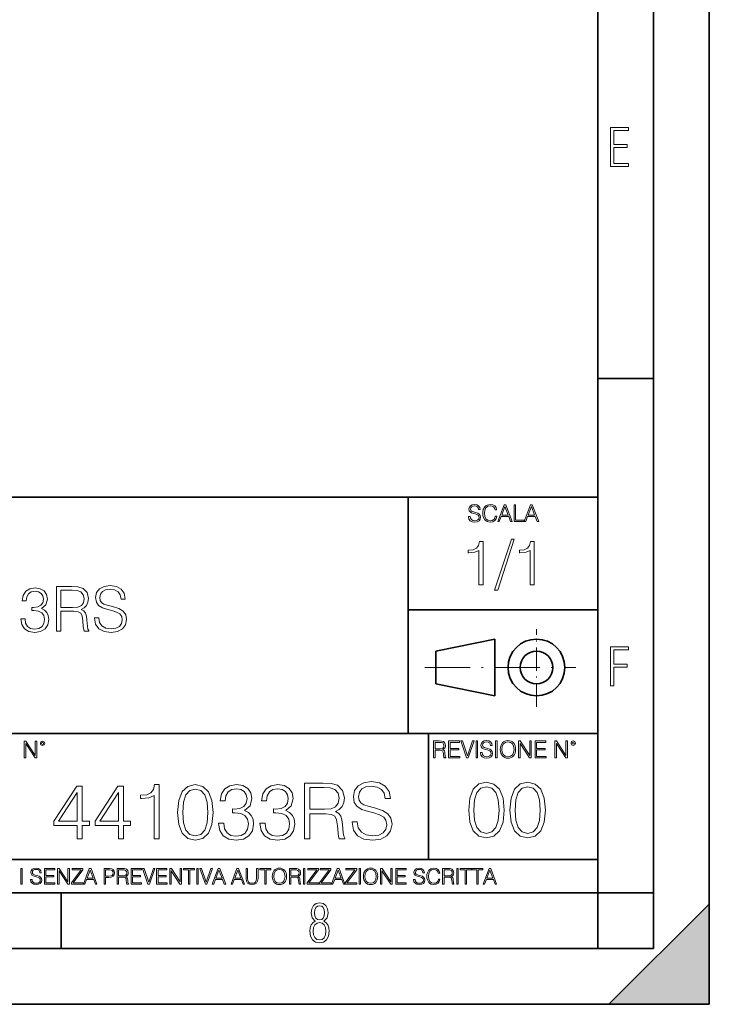
# Model space of a CAD drawing. Extents: x 0 to 420, y 0 to 297.
# Drawn here: x 358 to 420, y 0 to 88 of the extents above; entities that cross this region are included whole.
import ezdxf

# ---------------------------------------------------------------- set-up
doc = ezdxf.new("R2010")
doc.units = 0
doc.linetypes.add('DASHDOT', pattern=[18.5, 12, -3, 0.5, -3])

msp = doc.modelspace()

# ---------------------------------------------------------------- linework, layer by layer
at = {"color": 7, "lineweight": 35}
for p, q in [((420, 0), (420, 297)), ((420, 0), (420, 297)), ((415, 4.99976), (415, 292)), ((410, 9.99976), (410, 287)), ((410, 56.166401), (415, 56.166401)), ((234.999802, 45.500252), (410, 45.500252)), ((393, 24.300249), (393, 45.500252)), ((393, 35.384029), (410, 35.384029)), ((395.458008, 31.689131), (400.769989, 32.769131)), ((400.769989, 27.67433), (400.769989, 32.769131)), ((395.458008, 28.75433), (395.458008, 31.689131)), ((395.458008, 28.75433), (400.769989, 27.67433)), ((254.999802, 24.300249), (410, 24.300249)), ((394.799988, 24.300249), (394.799988, 13.00025)), ((234.999802, 13.00025), (410, 13.00025)), ((25.000401, 9.99976), (410, 9.99976)), ((234.999802, 10.00025), (410, 10.00025)), ((361.875, 4.99976), (361.875, 9.99976)), ((410, 9.99976), (415, 9.99976)), ((410, 4.99976), (410, 9.99976)), ((411, 0), (420, 9)), ((420, 0), (420, 9)), ((267.5, 4.99976), (415, 4.99976)), ((0, 0), (420, 0)), ((0, 0), (420, 0)), ((411, 0), (420, 0))]:
    msp.add_line(p, q, dxfattribs=at)
at = {"color": 7, "linetype": 'DASHDOT', "lineweight": 18, "ltscale": 0.173997}
msp.add_line((404.497986, 26.70113), (404.497986, 33.66103), dxfattribs=at)
at = {"color": 7, "linetype": 'DASHDOT', "lineweight": 18, "ltscale": 0.338425}
msp.add_line((394.484009, 30.221729), (408.020996, 30.221729), dxfattribs=at)
at = {"color": 7, "lineweight": 18}
for points in [[(411.14386, 75.172127), (412.75058, 75.172127), (412.75058, 75.444611), (411.43515, 75.444611), (411.43515, 76.868103), (412.619019, 76.868103), (412.619019, 77.135887), (411.43515, 77.135887), (411.43515, 78.399643), (412.75058, 78.399643), (412.75058, 78.672127), (411.14386, 78.672127)], [(398.408203, 43.764439), (398.408203, 43.754005), (398.443665, 43.545383), (398.552155, 43.393089), (398.727417, 43.301292), (398.967316, 43.267914), (399.18219, 43.29921), (399.34494, 43.384743), (399.447144, 43.520348), (399.484711, 43.701851), (399.455505, 43.862492), (399.369965, 43.98349), (399.223938, 44.0732), (399.013214, 44.142044), (398.837982, 44.185856), (398.723236, 44.223408), (398.646027, 44.275562), (398.600159, 44.346497), (398.585541, 44.442463), (398.606415, 44.561378), (398.673157, 44.651085), (398.781647, 44.705326), (398.929779, 44.726189), (399.084137, 44.703239), (399.200989, 44.638569), (399.271912, 44.534256), (399.299042, 44.392391), (399.440887, 44.392391), (399.403351, 44.584328), (399.303192, 44.728275), (399.146729, 44.817986), (398.936035, 44.849277), (398.729492, 44.817986), (398.575104, 44.736622), (398.477051, 44.60936), (398.443665, 44.446636), (398.468719, 44.288082), (398.543823, 44.177509), (398.671082, 44.098236), (398.85257, 44.039822), (398.994446, 44.004353), (399.150909, 43.954285), (399.259399, 43.893784), (399.321991, 43.808247), (399.342834, 43.687248), (399.31781, 43.564159), (399.244781, 43.47028), (399.12796, 43.409779), (398.969421, 43.391003), (398.789978, 43.416039), (398.658569, 43.489056), (398.577209, 43.605885), (398.550079, 43.764439)], [(400.796936, 43.799904), (400.755219, 43.626747), (400.661346, 43.497398), (400.521576, 43.418121), (400.342133, 43.391003), (400.125183, 43.434814), (399.962463, 43.564159), (399.858154, 43.776955), (399.822662, 44.064854), (399.858154, 44.348583), (399.960358, 44.555119), (400.121002, 44.682381), (400.337982, 44.726189), (400.509033, 44.701157), (400.644653, 44.630222), (400.738525, 44.517567), (400.782349, 44.371529), (400.917938, 44.371529), (400.867889, 44.567635), (400.748962, 44.717846), (400.56955, 44.813812), (400.337982, 44.849277), (400.066772, 44.795036), (399.954102, 44.730362), (399.858154, 44.640656), (399.726715, 44.394478), (399.691254, 44.23801), (399.680817, 44.062767), (399.691254, 43.883354), (399.726715, 43.726887), (399.856049, 43.476536), (400.062592, 43.320068), (400.333801, 43.267914), (400.57373, 43.305466), (400.757294, 43.407692), (400.878296, 43.574589), (400.932556, 43.799904)], [(401.020172, 43.309639), (401.164124, 43.309639), (401.335205, 43.768608), (402.011139, 43.768608), (402.180115, 43.309639), (402.324066, 43.309639), (401.754517, 44.809639), (401.589722, 44.809639)], [(401.381104, 43.891697), (401.671082, 44.663601), (401.963135, 43.891697)], [(402.482605, 43.309639), (403.390137, 43.309639), (403.390137, 43.432728), (402.6203, 43.432728), (402.6203, 44.809639), (402.482605, 44.809639)], [(403.390137, 43.309639), (403.534088, 43.309639), (403.705139, 43.768608), (404.381104, 43.768608), (404.550079, 43.309639), (404.694031, 43.309639), (404.124481, 44.809639), (403.959656, 44.809639)], [(403.751038, 43.891697), (404.041046, 44.663601), (404.333099, 43.891697)], [(402.242889, 41.733501), (400.746338, 37.160484), (401.018951, 37.160484), (402.509918, 41.733501)], [(399.338837, 37.6278), (399.706024, 37.6278), (399.706024, 41.516533), (399.383362, 41.516533), (399.299896, 41.166046), (399.116302, 40.926826), (398.810333, 40.787743), (398.398651, 40.748802), (398.376404, 40.748802), (398.376404, 40.509579), (398.432037, 40.509579), (398.977234, 40.55965), (399.338837, 40.726547)], [(403.922974, 37.6278), (404.290161, 37.6278), (404.290161, 41.516533), (403.967499, 41.516533), (403.884033, 41.166046), (403.70047, 40.926826), (403.39447, 40.787743), (402.982788, 40.748802), (402.960541, 40.748802), (402.960541, 40.509579), (403.016174, 40.509579), (403.561371, 40.55965), (403.922974, 40.726547)], [(358.240021, 34.589172), (358.240021, 34.578045), (358.323486, 34.066223), (358.573822, 33.68792), (358.968811, 33.4487), (359.502899, 33.36525), (360.020264, 33.4487), (360.415283, 33.676796), (360.665619, 34.043972), (360.754639, 34.527977), (360.710114, 34.872902), (360.582153, 35.156628), (360.376343, 35.368034), (360.09259, 35.507114), (360.493164, 35.846474), (360.632233, 36.358295), (360.554352, 36.769981), (360.337372, 37.087086), (359.986908, 37.292927), (359.530701, 37.36525), (359.052277, 37.281803), (358.690643, 37.059269), (358.457001, 36.692093), (358.362427, 36.208088), (358.707336, 36.208088), (358.768555, 36.569702), (358.929871, 36.842304), (359.180237, 37.009201), (359.525146, 37.070396), (359.831116, 37.014763), (360.070343, 36.870117), (360.226105, 36.642025), (360.281738, 36.358295), (360.220551, 36.030064), (360.048096, 35.801968), (359.758789, 35.657322), (359.369385, 35.612816), (359.230286, 35.618382), (359.230286, 35.334652), (359.397186, 35.340218), (359.825562, 35.290146), (360.131531, 35.139938), (360.315125, 34.889591), (360.376343, 34.539104), (360.315125, 34.166363), (360.14267, 33.888199), (359.858948, 33.715736), (359.480652, 33.660107), (359.119019, 33.721302), (358.846436, 33.904888), (358.67395, 34.19418), (358.618317, 34.589172)], [(361.450043, 33.476517), (361.81723, 33.476517), (361.81723, 35.267895), (362.985504, 35.267895), (363.380493, 35.228951), (363.61972, 35.095432), (363.742126, 34.833958), (363.803314, 34.41671), (363.847809, 33.888199), (363.881195, 33.637852), (363.936829, 33.476517), (364.342957, 33.476517), (364.342957, 33.53215), (364.259491, 33.660107), (364.214996, 33.899326), (364.164917, 34.50016), (364.125977, 34.83952), (364.05365, 35.100994), (363.908997, 35.295712), (363.664215, 35.42923), (363.936829, 35.573875), (364.14267, 35.785278), (364.265076, 36.069008), (364.30957, 36.413929), (364.18161, 36.948006), (363.820007, 37.315182), (363.352692, 37.454262), (362.785217, 37.476517), (361.450043, 37.476517)], [(361.81723, 35.596127), (361.81723, 37.148285), (362.857544, 37.148285), (363.291504, 37.12603), (363.630859, 37.009201), (363.847809, 36.753288), (363.931274, 36.402802), (363.864502, 36.030064), (363.675354, 35.779716), (363.347107, 35.635071), (362.879791, 35.596127)], [(364.854767, 34.689312), (364.854767, 34.661495), (364.949341, 34.105167), (365.238647, 33.699047), (365.705963, 33.454262), (366.345734, 33.36525), (366.918762, 33.4487), (367.352692, 33.676796), (367.625275, 34.038406), (367.725433, 34.522415), (367.647522, 34.950787), (367.419434, 35.273457), (367.030029, 35.51268), (366.46814, 35.696266), (366.000793, 35.813095), (365.694824, 35.913235), (365.488983, 36.052315), (365.366577, 36.241467), (365.327637, 36.497379), (365.38327, 36.814487), (365.56131, 37.053707), (365.850586, 37.198353), (366.245605, 37.253986), (366.657288, 37.192791), (366.968811, 37.020329), (367.157959, 36.742165), (367.230286, 36.363861), (367.608582, 36.363861), (367.508453, 36.875683), (367.241425, 37.259548), (366.824158, 37.498772), (366.262268, 37.582218), (365.711517, 37.498772), (365.299835, 37.281803), (365.038361, 36.94244), (364.949341, 36.508507), (365.016113, 36.085697), (365.21637, 35.790844), (365.555756, 35.579437), (366.039734, 35.423664), (366.41806, 35.32909), (366.835297, 35.195572), (367.124603, 35.034237), (367.291504, 34.806141), (367.347107, 34.483471), (367.280365, 34.155235), (367.085632, 33.904888), (366.774109, 33.743553), (366.351288, 33.693485), (365.872864, 33.760242), (365.522369, 33.95496), (365.305389, 34.266502), (365.233063, 34.689312)], [(411.14386, 28.569124), (411.43515, 28.569124), (411.43515, 30.265097), (412.619019, 30.265097), (412.619019, 30.532883), (411.43515, 30.532883), (411.43515, 31.79664), (412.75058, 31.79664), (412.75058, 32.069122), (411.14386, 32.069122)], [(358.546997, 22.109638), (358.684692, 22.109638), (358.684692, 23.396843), (359.527527, 22.109638), (359.67981, 22.109638), (359.67981, 23.609638), (359.542145, 23.609638), (359.542145, 22.322433), (358.69931, 23.609638), (358.546997, 23.609638)], [(359.994843, 23.411446), (360.00946, 23.334255), (360.051178, 23.271669), (360.190948, 23.21534), (360.330719, 23.271669), (360.372467, 23.334255), (360.38913, 23.411446), (360.372467, 23.486551), (360.330719, 23.551224), (360.266052, 23.592949), (360.190948, 23.609638), (360.11377, 23.592949), (360.051178, 23.551224)], [(360.09082, 23.413532), (360.120026, 23.484465), (360.190948, 23.515759), (360.259796, 23.484465), (360.291077, 23.413532), (360.261871, 23.3426), (360.190948, 23.313393), (360.11792, 23.340515)], [(395.266907, 22.126818), (395.404602, 22.126818), (395.404602, 22.798584), (395.842712, 22.798584), (395.990814, 22.783981), (396.080536, 22.733912), (396.126434, 22.635859), (396.149384, 22.479391), (396.166077, 22.281199), (396.178589, 22.187319), (396.199463, 22.126818), (396.351746, 22.126818), (396.351746, 22.14768), (396.320465, 22.195663), (396.303772, 22.285372), (396.284973, 22.510685), (396.270386, 22.637943), (396.243256, 22.735996), (396.189026, 22.809015), (396.097229, 22.859085), (396.199463, 22.913326), (396.276642, 22.992603), (396.32254, 23.099001), (396.339233, 23.228348), (396.291229, 23.428625), (396.15564, 23.566317), (395.980408, 23.618473), (395.767609, 23.626818), (395.266907, 23.626818)], [(395.404602, 22.921671), (395.404602, 23.503731), (395.794708, 23.503731), (395.957458, 23.495384), (396.084717, 23.451574), (396.166077, 23.355608), (396.197357, 23.224174), (396.172333, 23.084398), (396.10141, 22.990517), (395.978302, 22.936275), (395.80307, 22.921671)], [(396.616699, 22.126818), (397.624359, 22.126818), (397.624359, 22.249905), (396.754395, 22.249905), (396.754395, 22.836136), (397.526306, 22.836136), (397.526306, 22.959225), (396.754395, 22.959225), (396.754395, 23.503731), (397.599304, 23.503731), (397.599304, 23.626818), (396.616699, 23.626818)], [(398.231445, 22.126818), (398.379547, 22.126818), (398.899017, 23.626818), (398.759247, 23.626818), (398.306549, 22.302061), (397.853821, 23.626818), (397.709869, 23.626818)], [(399.07428, 22.126818), (399.211975, 22.126818), (399.211975, 23.626818), (399.07428, 23.626818)], [(399.48526, 22.581615), (399.48526, 22.571184), (399.520721, 22.362562), (399.629211, 22.210266), (399.804443, 22.118473), (400.044373, 22.085093), (400.259247, 22.116386), (400.421967, 22.201921), (400.5242, 22.337526), (400.561768, 22.51903), (400.532562, 22.679668), (400.447021, 22.800671), (400.300964, 22.890379), (400.090271, 22.959225), (399.915039, 23.003035), (399.800293, 23.040586), (399.723083, 23.092743), (399.677185, 23.163673), (399.662598, 23.259642), (399.683441, 23.378555), (399.750214, 23.468264), (399.858704, 23.522507), (400.006836, 23.543369), (400.161194, 23.52042), (400.278046, 23.455748), (400.348969, 23.351435), (400.376099, 23.209572), (400.517944, 23.209572), (400.480408, 23.401505), (400.380249, 23.545454), (400.223785, 23.635162), (400.013092, 23.666456), (399.806549, 23.635162), (399.652161, 23.553799), (399.554108, 23.42654), (399.520721, 23.263813), (399.545776, 23.105261), (399.62088, 22.99469), (399.748138, 22.915413), (399.929626, 22.856998), (400.071503, 22.821533), (400.227966, 22.771463), (400.336456, 22.710962), (400.399017, 22.625427), (400.419891, 22.504425), (400.394867, 22.381338), (400.321838, 22.287458), (400.205017, 22.226957), (400.046448, 22.208181), (399.867035, 22.233215), (399.735596, 22.306234), (399.654236, 22.423063), (399.627136, 22.581615)], [(400.832977, 22.126818), (400.970673, 22.126818), (400.970673, 23.626818), (400.832977, 23.626818)], [(401.252289, 22.875774), (401.262726, 22.698444), (401.300293, 22.544064), (401.437988, 22.295803), (401.654938, 22.139336), (401.788452, 22.099697), (401.93866, 22.085093), (402.086792, 22.099697), (402.220306, 22.139336), (402.339233, 22.204008), (402.439362, 22.295803), (402.518646, 22.408459), (402.577057, 22.544064), (402.612518, 22.698444), (402.627136, 22.875774), (402.614624, 23.051018), (402.577057, 23.205399), (402.518646, 23.341003), (402.439362, 23.455748), (402.339233, 23.545454), (402.220306, 23.610128), (402.086792, 23.651852), (401.93866, 23.666456), (401.788452, 23.651852), (401.654938, 23.610128), (401.538116, 23.545454), (401.437988, 23.455748), (401.300293, 23.205399), (401.262726, 23.048931)], [(401.394165, 22.875774), (401.433807, 23.155329), (401.544373, 23.366039), (401.717529, 23.497471), (401.93866, 23.543369), (402.161896, 23.497471), (402.332977, 23.366039), (402.445618, 23.157415), (402.48526, 22.875774), (402.445618, 22.592047), (402.332977, 22.383425), (402.161896, 22.251991), (401.93866, 22.208181), (401.715454, 22.251991), (401.544373, 22.383425), (401.431702, 22.592047)], [(402.89624, 22.126818), (403.033936, 22.126818), (403.033936, 23.414022), (403.87677, 22.126818), (404.029083, 22.126818), (404.029083, 23.626818), (403.891388, 23.626818), (403.891388, 22.339613), (403.048553, 23.626818), (402.89624, 23.626818)], [(404.36496, 22.126818), (405.37262, 22.126818), (405.37262, 22.249905), (404.502655, 22.249905), (404.502655, 22.836136), (405.274567, 22.836136), (405.274567, 22.959225), (404.502655, 22.959225), (404.502655, 23.503731), (405.347565, 23.503731), (405.347565, 23.626818), (404.36496, 23.626818)], [(406.148682, 22.126818), (406.286377, 22.126818), (406.286377, 23.414022), (407.129211, 22.126818), (407.281494, 22.126818), (407.281494, 23.626818), (407.143829, 23.626818), (407.143829, 22.339613), (406.300964, 23.626818), (406.148682, 23.626818)], [(407.596527, 23.428625), (407.611145, 23.351435), (407.652863, 23.288849), (407.792633, 23.232519), (407.932404, 23.288849), (407.974121, 23.351435), (407.990814, 23.428625), (407.974121, 23.503731), (407.932404, 23.568403), (407.867737, 23.610128), (407.792633, 23.626818), (407.715454, 23.610128), (407.652863, 23.568403)], [(407.692505, 23.430712), (407.72171, 23.501644), (407.792633, 23.532938), (407.861481, 23.501644), (407.892761, 23.430712), (407.863556, 23.359779), (407.792633, 23.330572), (407.719604, 23.357695)], [(363.29361, 14.852427), (363.752563, 14.852427), (363.752563, 16.055487), (364.392365, 16.055487), (364.392365, 16.424053), (363.752563, 16.424053), (363.752563, 19.574263), (363.25882, 19.574263), (361.200409, 16.424053), (361.200409, 16.055487), (363.29361, 16.055487)], [(366.993195, 14.852427), (367.452148, 14.852427), (367.452148, 16.055487), (368.091919, 16.055487), (368.091919, 16.424053), (367.452148, 16.424053), (367.452148, 19.574263), (366.958405, 19.574263), (364.899994, 16.424053), (364.899994, 16.055487), (366.993195, 16.055487)], [(370.192078, 14.852427), (370.651031, 14.852427), (370.651031, 19.713345), (370.247711, 19.713345), (370.143402, 19.275236), (369.91391, 18.97621), (369.531433, 18.802357), (369.016815, 18.753677), (368.989014, 18.753677), (368.989014, 18.454651), (369.058563, 18.454651), (369.740051, 18.517239), (370.192078, 18.725863)], [(372.299164, 17.216822), (372.403473, 16.131981), (372.709442, 15.346168), (373.210144, 14.873289), (373.891663, 14.713345), (374.566193, 14.866335), (375.073853, 15.346168), (375.379822, 16.125027), (375.491089, 17.209867), (375.379822, 18.287754), (375.073853, 19.073566), (374.566193, 19.546446), (373.891663, 19.713345), (373.210144, 19.5534), (372.709442, 19.080521), (372.403473, 18.294708)], [(375.984833, 16.243248), (375.984833, 16.22934), (376.089142, 15.589561), (376.4021, 15.116682), (376.895813, 14.817656), (377.563416, 14.713345), (378.210144, 14.817656), (378.703888, 15.102775), (379.016815, 15.561745), (379.128082, 16.166752), (379.072449, 16.597906), (378.912506, 16.952566), (378.655212, 17.216822), (378.300568, 17.390675), (378.801239, 17.814875), (378.975098, 18.454651), (378.877747, 18.969255), (378.606537, 19.365639), (378.168427, 19.62294), (377.598206, 19.713345), (377.000122, 19.609032), (376.548126, 19.330868), (376.256042, 18.871899), (376.137817, 18.266891), (376.56897, 18.266891), (376.645477, 18.718908), (376.847137, 19.059658), (377.160095, 19.268282), (377.591248, 19.344776), (377.973724, 19.275236), (378.272736, 19.094429), (378.467468, 18.809311), (378.536987, 18.454651), (378.46051, 18.044359), (378.244934, 17.759241), (377.883301, 17.578434), (377.396515, 17.522802), (377.222656, 17.529757), (377.222656, 17.175097), (377.431305, 17.182051), (377.966766, 17.119465), (378.349243, 16.931704), (378.578735, 16.618769), (378.655212, 16.18066), (378.578735, 15.714735), (378.363129, 15.36703), (378.008484, 15.151453), (377.535614, 15.081912), (377.083588, 15.158407), (376.742828, 15.387893), (376.527252, 15.749506), (376.457703, 16.243248)], [(379.684418, 16.243248), (379.684418, 16.22934), (379.788727, 15.589561), (380.101685, 15.116682), (380.595398, 14.817656), (381.263, 14.713345), (381.909729, 14.817656), (382.403473, 15.102775), (382.7164, 15.561745), (382.827667, 16.166752), (382.772034, 16.597906), (382.612091, 16.952566), (382.354797, 17.216822), (382.000153, 17.390675), (382.500824, 17.814875), (382.674683, 18.454651), (382.577332, 18.969255), (382.306122, 19.365639), (381.868011, 19.62294), (381.29776, 19.713345), (380.699707, 19.609032), (380.247711, 19.330868), (379.955627, 18.871899), (379.837402, 18.266891), (380.268555, 18.266891), (380.345062, 18.718908), (380.546722, 19.059658), (380.85968, 19.268282), (381.290833, 19.344776), (381.673309, 19.275236), (381.972321, 19.094429), (382.167023, 18.809311), (382.236572, 18.454651), (382.160095, 18.044359), (381.944519, 17.759241), (381.582886, 17.578434), (381.0961, 17.522802), (380.922241, 17.529757), (380.922241, 17.175097), (381.130859, 17.182051), (381.666351, 17.119465), (382.048828, 16.931704), (382.27829, 16.618769), (382.354797, 16.18066), (382.27829, 15.714735), (382.062714, 15.36703), (381.708069, 15.151453), (381.235199, 15.081912), (380.783173, 15.158407), (380.442413, 15.387893), (380.226837, 15.749506), (380.157288, 16.243248)], [(383.69693, 14.852427), (384.155914, 14.852427), (384.155914, 17.091648), (385.616272, 17.091648), (386.110016, 17.042969), (386.409027, 16.87607), (386.562042, 16.549227), (386.638519, 16.02767), (386.694153, 15.36703), (386.73587, 15.054095), (386.80542, 14.852427), (387.31308, 14.852427), (387.31308, 14.921968), (387.208771, 15.081912), (387.153137, 15.380939), (387.090546, 16.131981), (387.04187, 16.556181), (386.951447, 16.883024), (386.77066, 17.126419), (386.464661, 17.293316), (386.80542, 17.474123), (387.062714, 17.738379), (387.215729, 18.093039), (387.271362, 18.524193), (387.111389, 19.191788), (386.659393, 19.650757), (386.075256, 19.82461), (385.365936, 19.852427), (383.69693, 19.852427)], [(384.155914, 17.50194), (384.155914, 19.442135), (385.456329, 19.442135), (385.998749, 19.414318), (386.422943, 19.268282), (386.694153, 18.948393), (386.798462, 18.510284), (386.715027, 18.044359), (386.478577, 17.731424), (386.068298, 17.550619), (385.484131, 17.50194)], [(387.95285, 16.368422), (387.95285, 16.333651), (388.071075, 15.63824), (388.432678, 15.13059), (389.016815, 14.82461), (389.816559, 14.713345), (390.532837, 14.817656), (391.075256, 15.102775), (391.415985, 15.55479), (391.541168, 16.159798), (391.443817, 16.695263), (391.158691, 17.098602), (390.671906, 17.397629), (389.969543, 17.627113), (389.385406, 17.773149), (389.00293, 17.898323), (388.745605, 18.072176), (388.592621, 18.308617), (388.543945, 18.628504), (388.613495, 19.024887), (388.836029, 19.323914), (389.197632, 19.504721), (389.691376, 19.574263), (390.205994, 19.497766), (390.595398, 19.28219), (390.831848, 18.934484), (390.922241, 18.461605), (391.395142, 18.461605), (391.269958, 19.101383), (390.936157, 19.581217), (390.414612, 19.880243), (389.71225, 19.984554), (389.023773, 19.880243), (388.509186, 19.609032), (388.182343, 19.184834), (388.071075, 18.642412), (388.15451, 18.113901), (388.404877, 17.745333), (388.829071, 17.481077), (389.434082, 17.286362), (389.906952, 17.168142), (390.428497, 17.001244), (390.790131, 16.799576), (390.998749, 16.514458), (391.068298, 16.111118), (390.984833, 15.700827), (390.741455, 15.387893), (390.35202, 15.186223), (389.823517, 15.123636), (389.225464, 15.207086), (388.787354, 15.45048), (388.516144, 15.83991), (388.42572, 16.368422)], [(398.416565, 17.433409), (398.520874, 16.348568), (398.826874, 15.562755), (399.327576, 15.089876), (400.009064, 14.929932), (400.683624, 15.082922), (401.191254, 15.562755), (401.497253, 16.341614), (401.608521, 17.426455), (401.497253, 18.504341), (401.191254, 19.290154), (400.683624, 19.763033), (400.009064, 19.929932), (399.327576, 19.769987), (398.826874, 19.297108), (398.520874, 18.511295)], [(398.889465, 17.433409), (398.952026, 18.351351), (399.160675, 19.005035), (399.508362, 19.387512), (400.009064, 19.51964), (400.502808, 19.387512), (400.857452, 19.005035), (401.066101, 18.351351), (401.13562, 17.433409), (401.066101, 16.501558), (400.857452, 15.854827), (400.502808, 15.465398), (400.009064, 15.340223), (399.508362, 15.465398), (399.160675, 15.854827), (398.952026, 16.508512)], [(402.11615, 17.433409), (402.220459, 16.348568), (402.526459, 15.562755), (403.02713, 15.089876), (403.708649, 14.929932), (404.383179, 15.082922), (404.890839, 15.562755), (405.196838, 16.341614), (405.308075, 17.426455), (405.196838, 18.504341), (404.890839, 19.290154), (404.383179, 19.763033), (403.708649, 19.929932), (403.02713, 19.769987), (402.526459, 19.297108), (402.220459, 18.511295)], [(402.58902, 17.433409), (402.651611, 18.351351), (402.860229, 19.005035), (403.207947, 19.387512), (403.708649, 19.51964), (404.202393, 19.387512), (404.557037, 19.005035), (404.765656, 18.351351), (404.835205, 17.433409), (404.765656, 16.501558), (404.557037, 15.854827), (404.202393, 15.465398), (403.708649, 15.340223), (403.207947, 15.465398), (402.860229, 15.854827), (402.651611, 16.508512)], [(363.29361, 16.424053), (361.617676, 16.424053), (363.29361, 18.997072)], [(366.993195, 16.424053), (365.317261, 16.424053), (366.993195, 18.997072)], [(372.772034, 17.216822), (372.834625, 18.134764), (373.043243, 18.788448), (373.390961, 19.170925), (373.891663, 19.303053), (374.385406, 19.170925), (374.740051, 18.788448), (374.948669, 18.134764), (375.018219, 17.216822), (374.948669, 16.284971), (374.740051, 15.63824), (374.385406, 15.248811), (373.891663, 15.123636), (373.390961, 15.248811), (373.043243, 15.63824), (372.834625, 16.291925)], [(358.24353, 10.781829), (358.37204, 10.781829), (358.37204, 12.181828), (358.24353, 12.181828)], [(359.113892, 11.206307), (359.113892, 11.196571), (359.147003, 11.001857), (359.24826, 10.859715), (359.411804, 10.77404), (359.635742, 10.742886), (359.836304, 10.772093), (359.988159, 10.851926), (360.083588, 10.978491), (360.118622, 11.147893), (360.09137, 11.297823), (360.011536, 11.410758), (359.875244, 11.494485), (359.678589, 11.558742), (359.515015, 11.599631), (359.407898, 11.63468), (359.335876, 11.683359), (359.29303, 11.749562), (359.279419, 11.83913), (359.298889, 11.950118), (359.361176, 12.033846), (359.462433, 12.084472), (359.600677, 12.103943), (359.744781, 12.082524), (359.853821, 12.022162), (359.920013, 11.924806), (359.945312, 11.792399), (360.077728, 11.792399), (360.042694, 11.971537), (359.949219, 12.10589), (359.803192, 12.189617), (359.606537, 12.218824), (359.413757, 12.189617), (359.269653, 12.113679), (359.178162, 11.994903), (359.147003, 11.843025), (359.170349, 11.695042), (359.240479, 11.591843), (359.359253, 11.517851), (359.528625, 11.463331), (359.661041, 11.430229), (359.807068, 11.383498), (359.908325, 11.32703), (359.966736, 11.247197), (359.986206, 11.134263), (359.96286, 11.019381), (359.894714, 10.931759), (359.785675, 10.875292), (359.637695, 10.857768), (359.470215, 10.881133), (359.347565, 10.949284), (359.271606, 11.058324), (359.246307, 11.206307)], [(360.362, 10.781829), (361.30249, 10.781829), (361.30249, 10.89671), (360.49054, 10.89671), (360.49054, 11.443859), (361.210968, 11.443859), (361.210968, 11.558742), (360.49054, 11.558742), (360.49054, 12.066947), (361.279114, 12.066947), (361.279114, 12.181828), (360.362, 12.181828)], [(361.540039, 10.781829), (361.668549, 10.781829), (361.668549, 11.98322), (362.4552, 10.781829), (362.597351, 10.781829), (362.597351, 12.181828), (362.468842, 12.181828), (362.468842, 10.980438), (361.68219, 12.181828), (361.540039, 12.181828)], [(362.788177, 10.781829), (363.827942, 10.781829), (363.827942, 10.89671), (362.940063, 10.89671), (363.814331, 12.070842), (363.814331, 12.181828), (362.85437, 12.181828), (362.85437, 12.066947), (363.654663, 12.066947), (362.788177, 10.900605)], [(363.853271, 10.781829), (363.98761, 10.781829), (364.147278, 11.210201), (364.778137, 11.210201), (364.935852, 10.781829), (365.070221, 10.781829), (364.538635, 12.181828), (364.384827, 12.181828)], [(364.190125, 11.325084), (364.460754, 12.045528), (364.733368, 11.325084)], [(365.704987, 10.781829), (365.833496, 10.781829), (365.833496, 11.389339), (366.131409, 11.389339), (366.359253, 11.412705), (366.522797, 11.486697), (366.620148, 11.611315), (366.653259, 11.788505), (366.624023, 11.959854), (366.536438, 12.082524), (366.394287, 12.156516), (366.193726, 12.181828), (365.704987, 12.181828)], [(365.833496, 11.504221), (365.833496, 12.066947), (366.187866, 12.066947), (366.335876, 12.049423), (366.439087, 11.998796), (366.49942, 11.913122), (366.520844, 11.790452), (366.495544, 11.656098), (366.425415, 11.568477), (366.304718, 11.517851), (366.133362, 11.504221)], [(366.881073, 10.781829), (367.009583, 10.781829), (367.009583, 11.408811), (367.418488, 11.408811), (367.556732, 11.395181), (367.640442, 11.348449), (367.683289, 11.256933), (367.704712, 11.110897), (367.720276, 10.925918), (367.731995, 10.838296), (367.751465, 10.781829), (367.893585, 10.781829), (367.893585, 10.8013), (367.86438, 10.846085), (367.848816, 10.929812), (367.831299, 11.140104), (367.817627, 11.258881), (367.792328, 11.350396), (367.741699, 11.418547), (367.656036, 11.465278), (367.751465, 11.515904), (367.823486, 11.589895), (367.866333, 11.6892), (367.881897, 11.809923), (367.837097, 11.99685), (367.710571, 12.125361), (367.546997, 12.17404), (367.348389, 12.181828), (366.881073, 12.181828)], [(367.009583, 11.523693), (367.009583, 12.066947), (367.373718, 12.066947), (367.525574, 12.059158), (367.644348, 12.018269), (367.720276, 11.928699), (367.749512, 11.806029), (367.726135, 11.67557), (367.659912, 11.587949), (367.545044, 11.537323), (367.38147, 11.523693)], [(368.140869, 10.781829), (369.08136, 10.781829), (369.08136, 10.89671), (368.269409, 10.89671), (368.269409, 11.443859), (368.989838, 11.443859), (368.989838, 11.558742), (368.269409, 11.558742), (368.269409, 12.066947), (369.057983, 12.066947), (369.057983, 12.181828), (368.140869, 12.181828)], [(369.647949, 10.781829), (369.786224, 10.781829), (370.271057, 12.181828), (370.140594, 12.181828), (369.718079, 10.94539), (369.295532, 12.181828), (369.161194, 12.181828)], [(370.424896, 10.781829), (371.365356, 10.781829), (371.365356, 10.89671), (370.553406, 10.89671), (370.553406, 11.443859), (371.273865, 11.443859), (371.273865, 11.558742), (370.553406, 11.558742), (370.553406, 12.066947), (371.34198, 12.066947), (371.34198, 12.181828), (370.424896, 12.181828)], [(371.602905, 10.781829), (371.731445, 10.781829), (371.731445, 11.98322), (372.518066, 10.781829), (372.660217, 10.781829), (372.660217, 12.181828), (372.531708, 12.181828), (372.531708, 10.980438), (371.745056, 12.181828), (371.602905, 12.181828)], [(373.271606, 10.781829), (373.400146, 10.781829), (373.400146, 12.066947), (373.836304, 12.066947), (373.836304, 12.181828), (372.835449, 12.181828), (372.835449, 12.066947), (373.271606, 12.066947)], [(374.019348, 10.781829), (374.147827, 10.781829), (374.147827, 12.181828), (374.019348, 12.181828)], [(374.80011, 10.781829), (374.938385, 10.781829), (375.423218, 12.181828), (375.292755, 12.181828), (374.870239, 10.94539), (374.447693, 12.181828), (374.313354, 12.181828)], [(375.41156, 10.781829), (375.545898, 10.781829), (375.705566, 11.210201), (376.336426, 11.210201), (376.494141, 10.781829), (376.62851, 10.781829), (376.096924, 12.181828), (375.943115, 12.181828)], [(375.748413, 11.325084), (376.019043, 12.045528), (376.291656, 11.325084)], [(377.097778, 10.781829), (377.232117, 10.781829), (377.391785, 11.210201), (378.022675, 11.210201), (378.180389, 10.781829), (378.314758, 10.781829), (377.783173, 12.181828), (377.629333, 12.181828)], [(377.434631, 11.325084), (377.705292, 12.045528), (377.977905, 11.325084)], [(378.453003, 12.181828), (378.453003, 11.282246), (378.486084, 11.046641), (378.585388, 10.877239), (378.750916, 10.777935), (378.984558, 10.742886), (379.216278, 10.777935), (379.381775, 10.877239), (379.483032, 11.046641), (379.518066, 11.282246), (379.518066, 12.181828), (379.389587, 12.181828), (379.389587, 11.29977), (379.366211, 11.103108), (379.294159, 10.964861), (379.169556, 10.88308), (378.984558, 10.857768), (378.797638, 10.88308), (378.673035, 10.964861), (378.602905, 11.103108), (378.581512, 11.29977), (378.581512, 12.181828)], [(380.117798, 10.781829), (380.246338, 10.781829), (380.246338, 12.066947), (380.682495, 12.066947), (380.682495, 12.181828), (379.681641, 12.181828), (379.681641, 12.066947), (380.117798, 12.066947)], [(380.79541, 11.480855), (380.805176, 11.315348), (380.84021, 11.171259), (380.968719, 10.939548), (381.171204, 10.793511), (381.295837, 10.756516), (381.436035, 10.742886), (381.57428, 10.756516), (381.698914, 10.793511), (381.809875, 10.853873), (381.903351, 10.939548), (381.977356, 11.044694), (382.03186, 11.171259), (382.064941, 11.315348), (382.078613, 11.480855), (382.066895, 11.644416), (382.03186, 11.788505), (381.977356, 11.91507), (381.903351, 12.022162), (381.809875, 12.10589), (381.698914, 12.166252), (381.57428, 12.205194), (381.436035, 12.218824), (381.295837, 12.205194), (381.171204, 12.166252), (381.062195, 12.10589), (380.968719, 12.022162), (380.84021, 11.788505), (380.805176, 11.642468)], [(380.927826, 11.480855), (380.964844, 11.741774), (381.068024, 11.938436), (381.229614, 12.061106), (381.436035, 12.103943), (381.644379, 12.061106), (381.804047, 11.938436), (381.90918, 11.74372), (381.946167, 11.480855), (381.90918, 11.216043), (381.804047, 11.021328), (381.644379, 10.898658), (381.436035, 10.857768), (381.227692, 10.898658), (381.068024, 11.021328), (380.962891, 11.216043)], [(382.329773, 10.781829), (382.458313, 10.781829), (382.458313, 11.408811), (382.867188, 11.408811), (383.005432, 11.395181), (383.089172, 11.348449), (383.132019, 11.256933), (383.153442, 11.110897), (383.169006, 10.925918), (383.180695, 10.838296), (383.200165, 10.781829), (383.342285, 10.781829), (383.342285, 10.8013), (383.31311, 10.846085), (383.297516, 10.929812), (383.279999, 11.140104), (383.266357, 11.258881), (383.241028, 11.350396), (383.19043, 11.418547), (383.104736, 11.465278), (383.200165, 11.515904), (383.272217, 11.589895), (383.315033, 11.6892), (383.330627, 11.809923), (383.285828, 11.99685), (383.159271, 12.125361), (382.995728, 12.17404), (382.797119, 12.181828), (382.329773, 12.181828)], [(382.458313, 11.523693), (382.458313, 12.066947), (382.822418, 12.066947), (382.974304, 12.059158), (383.093079, 12.018269), (383.169006, 11.928699), (383.198212, 11.806029), (383.174866, 11.67557), (383.108643, 11.587949), (382.993774, 11.537323), (382.8302, 11.523693)], [(383.599335, 10.781829), (383.727844, 10.781829), (383.727844, 12.181828), (383.599335, 12.181828)], [(383.928406, 10.781829), (384.96817, 10.781829), (384.96817, 10.89671), (384.080261, 10.89671), (384.954529, 12.070842), (384.954529, 12.181828), (383.994598, 12.181828), (383.994598, 12.066947), (384.794861, 12.066947), (383.928406, 10.900605)], [(385.036316, 10.781829), (386.076111, 10.781829), (386.076111, 10.89671), (385.188202, 10.89671), (386.062469, 12.070842), (386.062469, 12.181828), (385.102539, 12.181828), (385.102539, 12.066947), (385.902802, 12.066947), (385.036316, 10.900605)], [(386.10141, 10.781829), (386.235779, 10.781829), (386.395447, 11.210201), (387.026306, 11.210201), (387.184021, 10.781829), (387.318359, 10.781829), (386.786804, 12.181828), (386.632996, 12.181828)], [(386.438263, 11.325084), (386.708923, 12.045528), (386.981506, 11.325084)], [(387.343689, 10.781829), (388.383484, 10.781829), (388.383484, 10.89671), (387.495575, 10.89671), (388.369843, 12.070842), (388.369843, 12.181828), (387.409912, 12.181828), (387.409912, 12.066947), (388.210175, 12.066947), (387.343689, 10.900605)], [(388.584045, 10.781829), (388.712524, 10.781829), (388.712524, 12.181828), (388.584045, 12.181828)], [(388.975403, 11.480855), (388.985138, 11.315348), (389.020203, 11.171259), (389.148682, 10.939548), (389.351196, 10.793511), (389.47583, 10.756516), (389.616028, 10.742886), (389.754272, 10.756516), (389.878876, 10.793511), (389.989868, 10.853873), (390.083313, 10.939548), (390.157318, 11.044694), (390.211853, 11.171259), (390.244934, 11.315348), (390.258575, 11.480855), (390.246887, 11.644416), (390.211853, 11.788505), (390.157318, 11.91507), (390.083313, 12.022162), (389.989868, 12.10589), (389.878876, 12.166252), (389.754272, 12.205194), (389.616028, 12.218824), (389.47583, 12.205194), (389.351196, 12.166252), (389.242157, 12.10589), (389.148682, 12.022162), (389.020203, 11.788505), (388.985138, 11.642468)], [(389.107788, 11.480855), (389.144806, 11.741774), (389.247986, 11.938436), (389.409607, 12.061106), (389.616028, 12.103943), (389.824341, 12.061106), (389.984009, 11.938436), (390.089172, 11.74372), (390.12616, 11.480855), (390.089172, 11.216043), (389.984009, 11.021328), (389.824341, 10.898658), (389.616028, 10.857768), (389.407654, 10.898658), (389.247986, 11.021328), (389.142853, 11.216043)], [(390.509766, 10.781829), (390.638275, 10.781829), (390.638275, 11.98322), (391.424927, 10.781829), (391.567078, 10.781829), (391.567078, 12.181828), (391.438538, 12.181828), (391.438538, 10.980438), (390.651917, 12.181828), (390.509766, 12.181828)], [(391.880554, 10.781829), (392.821014, 10.781829), (392.821014, 10.89671), (392.009064, 10.89671), (392.009064, 11.443859), (392.729492, 11.443859), (392.729492, 11.558742), (392.009064, 11.558742), (392.009064, 12.066947), (392.797668, 12.066947), (392.797668, 12.181828), (391.880554, 12.181828)], [(393.477203, 11.206307), (393.477203, 11.196571), (393.510315, 11.001857), (393.611572, 10.859715), (393.775116, 10.77404), (393.999023, 10.742886), (394.199585, 10.772093), (394.351501, 10.851926), (394.446899, 10.978491), (394.481934, 11.147893), (394.454681, 11.297823), (394.374847, 11.410758), (394.238525, 11.494485), (394.04187, 11.558742), (393.878326, 11.599631), (393.77124, 11.63468), (393.699188, 11.683359), (393.656342, 11.749562), (393.6427, 11.83913), (393.66217, 11.950118), (393.724487, 12.033846), (393.825745, 12.084472), (393.963989, 12.103943), (394.108093, 12.082524), (394.217133, 12.022162), (394.283325, 11.924806), (394.308655, 11.792399), (394.44104, 11.792399), (394.406006, 11.971537), (394.312531, 12.10589), (394.166504, 12.189617), (393.969849, 12.218824), (393.777069, 12.189617), (393.632996, 12.113679), (393.541443, 11.994903), (393.510315, 11.843025), (393.533691, 11.695042), (393.60376, 11.591843), (393.722534, 11.517851), (393.891968, 11.463331), (394.024353, 11.430229), (394.17041, 11.383498), (394.271667, 11.32703), (394.330078, 11.247197), (394.349548, 11.134263), (394.326172, 11.019381), (394.257996, 10.931759), (394.148987, 10.875292), (394.000977, 10.857768), (393.833557, 10.881133), (393.710876, 10.949284), (393.634949, 11.058324), (393.609619, 11.206307)], [(395.706696, 11.239408), (395.667755, 11.077795), (395.580139, 10.957072), (395.449677, 10.88308), (395.282227, 10.857768), (395.079712, 10.898658), (394.927856, 11.019381), (394.830505, 11.21799), (394.797363, 11.486697), (394.830505, 11.751509), (394.925903, 11.944277), (395.075806, 12.063053), (395.27832, 12.103943), (395.437988, 12.080577), (395.564575, 12.014374), (395.652161, 11.909228), (395.693054, 11.772927), (395.819641, 11.772927), (395.772888, 11.955959), (395.661926, 12.096154), (395.494446, 12.185723), (395.27832, 12.218824), (395.025208, 12.168199), (394.920044, 12.107838), (394.830505, 12.02411), (394.707825, 11.794346), (394.674713, 11.64831), (394.664978, 11.48475), (394.674713, 11.317295), (394.707825, 11.171259), (394.828552, 10.937601), (395.021301, 10.791565), (395.274414, 10.742886), (395.498352, 10.777935), (395.669708, 10.873344), (395.782654, 11.029117), (395.833252, 11.239408)], [(396.080566, 10.781829), (396.209045, 10.781829), (396.209045, 11.408811), (396.617981, 11.408811), (396.756226, 11.395181), (396.839935, 11.348449), (396.882751, 11.256933), (396.904175, 11.110897), (396.919769, 10.925918), (396.931458, 10.838296), (396.950928, 10.781829), (397.093079, 10.781829), (397.093079, 10.8013), (397.063843, 10.846085), (397.048279, 10.929812), (397.030762, 11.140104), (397.01712, 11.258881), (396.991821, 11.350396), (396.941193, 11.418547), (396.85553, 11.465278), (396.950928, 11.515904), (397.022949, 11.589895), (397.065796, 11.6892), (397.08136, 11.809923), (397.036591, 11.99685), (396.910034, 12.125361), (396.74646, 12.17404), (396.547852, 12.181828), (396.080566, 12.181828)], [(396.209045, 11.523693), (396.209045, 12.066947), (396.573181, 12.066947), (396.725037, 12.059158), (396.843811, 12.018269), (396.919769, 11.928699), (396.948975, 11.806029), (396.925598, 11.67557), (396.859406, 11.587949), (396.744507, 11.537323), (396.580963, 11.523693)], [(397.350098, 10.781829), (397.478607, 10.781829), (397.478607, 12.181828), (397.350098, 12.181828)], [(398.099731, 10.781829), (398.228271, 10.781829), (398.228271, 12.066947), (398.664429, 12.066947), (398.664429, 12.181828), (397.663574, 12.181828), (397.663574, 12.066947), (398.099731, 12.066947)], [(399.13562, 10.781829), (399.26416, 10.781829), (399.26416, 12.066947), (399.700317, 12.066947), (399.700317, 12.181828), (398.699463, 12.181828), (398.699463, 12.066947), (399.13562, 12.066947)], [(399.708099, 10.781829), (399.842468, 10.781829), (400.002136, 11.210201), (400.632996, 11.210201), (400.79071, 10.781829), (400.925049, 10.781829), (400.393494, 12.181828), (400.239685, 12.181828)], [(400.044952, 11.325084), (400.315613, 12.045528), (400.588196, 11.325084)], [(384.656067, 7.458982), (384.444672, 7.32274), (384.294342, 7.125424), (384.200378, 6.871733), (384.17218, 6.566364), (384.228577, 6.115357), (384.402374, 5.786499), (384.674866, 5.584485), (385.041321, 5.514015), (385.403046, 5.584485), (385.675537, 5.786499), (385.844666, 6.115357), (385.905731, 6.566364), (385.872864, 6.871733), (385.7836, 7.125424), (385.628571, 7.32274), (385.421844, 7.458982), (385.708435, 7.764351), (385.802399, 8.201263), (385.746002, 8.577103), (385.595673, 8.858982), (385.356079, 9.037505), (385.041321, 9.098579), (384.721863, 9.037505), (384.482269, 8.858982), (384.331909, 8.577103), (384.280243, 8.201263), (384.374207, 7.759653)], [(385.497009, 8.220056), (385.464142, 7.942874), (385.374878, 7.740861), (385.229248, 7.614015), (385.041321, 7.571733), (384.843994, 7.614015), (384.703064, 7.740861), (384.6091, 7.942874), (384.580902, 8.220056), (384.6091, 8.483143), (384.703064, 8.680458), (384.848694, 8.802606), (385.041321, 8.844888), (385.229248, 8.802606), (385.374878, 8.680458), (385.464142, 8.483143)], [(385.605072, 6.566364), (385.562805, 6.228109), (385.450043, 5.979116), (385.266815, 5.82878), (385.022522, 5.777102), (384.797028, 5.82878), (384.623199, 5.983814), (384.510437, 6.232807), (384.47287, 6.571062), (384.510437, 6.885827), (384.627899, 7.125424), (384.811127, 7.27576), (385.041321, 7.332136), (385.266815, 7.27576), (385.445343, 7.125424), (385.562805, 6.885827)]]:
    msp.add_lwpolyline(points, close=True, dxfattribs=at)
at = {"color": 7, "lineweight": 35}
for radius in [2.548, 1.468]:
    msp.add_circle((404.497986, 30.221729), radius, dxfattribs=at)
at = {"color": 7, "lineweight": 5}
msp.add_solid([(420, 0), (411, 0), (420, 9)], dxfattribs=at)

doc.saveas('drawing.dxf')
